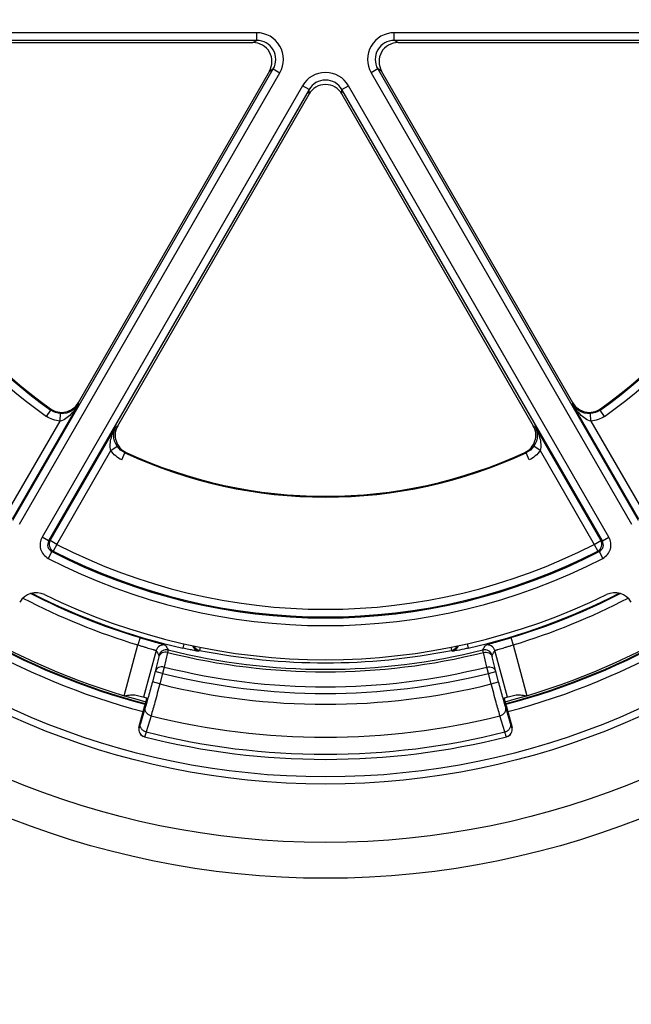
# Model space of a CAD drawing. Units: millimetres. Extents: x 0 to 1189, y 0 to 841.
# Drawn here: x 73 to 81, y 436 to 449 of the extents above; entities that cross this region are included whole.
import ezdxf

# ---------------------------------------------------------------- set-up
doc = ezdxf.new("R2010")
doc.units = ezdxf.units.MM
doc.header["$LTSCALE"] = 65.395
doc.layers.get('0').update_dxf_attribs({"linetype": 'CONTINUOUS'})
doc.layers.add('RUNDUNGEN', color=7, linetype='CONTINUOUS')

msp = doc.modelspace()

# ---------------------------------------------------------------- linework, layer by layer
at = {"color": 7, "linetype": 'CONTINUOUS'}
for start, end in [(224.77099, 255.229017), (284.770983, 315.22901)]:
    msp.add_arc((76.67574, 449.31182), 9.275, start, end, dxfattribs=at)
at = {"layer": 'RUNDUNGEN', "color": 9, "linetype": 'CONTINUOUS'}
for p, q in [((75.77312, 449.14063), (70.10998, 449.14063)), ((75.77312, 449.04065), (75.77312, 449.14063)), ((77.57836, 449.04065), (77.57836, 449.14063)), ((83.2415, 449.14063), (77.57836, 449.14063)), ((75.77311, 449.04065), (70.10999, 449.04065)), ((75.72318, 449.01182), (75.77311, 449.04065)), ((77.6283, 449.01182), (77.57835, 449.04065)), ((83.2415, 449.04065), (77.57835, 449.04065)), ((72.5722, 442.74661), (75.9896, 448.66572)), ((72.65879, 442.69662), (76.07618, 448.61571)), ((75.93965, 448.63687), (75.9896, 448.66572)), ((75.98959, 448.6657), (76.07618, 448.61571)), ((77.36189, 448.6657), (77.2753, 448.61571)), ((77.2753, 448.61571), (80.69269, 442.69662)), ((77.36189, 448.6657), (80.77928, 442.74661)), ((77.41183, 448.63687), (77.36189, 448.6657)), ((76.37268, 448.44453), (72.95529, 442.52543)), ((76.45926, 448.39453), (73.04187, 442.47544)), ((76.45927, 448.39454), (76.37268, 448.44453)), ((76.45927, 448.33687), (76.45926, 448.39453)), ((76.89221, 448.39454), (76.9788, 448.44453)), ((76.89221, 448.33687), (76.89221, 448.39454)), ((80.3096, 442.47544), (76.89221, 448.39454)), ((80.39619, 442.52543), (76.9788, 448.44453)), ((72.56742, 442.76638), (73.43326, 444.26606)), ((73.01427, 444.10984), (73.07182, 444.1916)), ((73.06777, 444.20838), (73.07183, 444.19159)), ((73.42854, 444.2875), (73.43326, 444.26606)), ((79.91822, 444.26606), (79.92294, 444.2875)), ((79.91822, 444.26606), (80.78406, 442.76638)), ((80.27965, 444.1916), (80.28371, 444.20838)), ((80.33721, 444.10984), (80.27966, 444.1916)), ((73.19128, 444.0469), (73.19826, 444.14664)), ((80.1602, 444.0469), (80.15322, 444.14664)), ((72.48083, 442.81637), (73.19128, 444.0469)), ((73.06139, 442.48118), (73.92723, 443.98087)), ((73.92723, 443.98087), (73.94816, 443.9875)), ((79.40332, 443.9875), (79.42425, 443.98087)), ((79.42425, 443.98087), (80.29009, 442.48118)), ((80.1602, 444.0469), (80.87065, 442.81637)), ((73.85842, 443.66173), (73.94131, 443.71764)), ((79.49306, 443.66173), (79.41018, 443.71764)), ((73.14798, 442.43119), (73.85842, 443.66173)), ((74.00143, 443.5399), (74.04347, 443.63062)), ((74.04346, 443.63062), (74.06002, 443.63551)), ((79.29146, 443.63551), (79.30802, 443.63062)), ((79.35005, 443.5399), (79.30801, 443.63062)), ((79.49306, 443.66173), (80.2035, 442.43119)), ((73.04188, 442.47544), (72.95529, 442.52543)), ((80.3096, 442.47544), (80.39619, 442.52543)), ((73.04187, 442.47544), (73.06139, 442.48118)), ((73.14798, 442.43119), (73.06139, 442.48118)), ((73.14798, 442.43119), (73.10236, 442.34222)), ((80.2035, 442.43119), (80.29009, 442.48118)), ((80.2035, 442.43119), (80.24912, 442.34222)), ((80.29009, 442.48118), (80.3096, 442.47544)), ((73.08268, 442.33656), (73.03689, 442.24768)), ((73.08268, 442.33656), (73.10236, 442.34222)), ((80.24912, 442.34222), (80.2688, 442.33656)), ((80.2688, 442.33656), (80.31459, 442.24768)), ((74.03523, 440.4467), (74.21427, 441.11193)), ((74.24302, 441.20769), (74.21428, 441.11193)), ((74.81829, 441.12672), (74.80534, 441.06966)), ((78.53319, 441.12672), (78.54614, 441.06966)), ((79.10846, 441.20769), (79.1372, 441.11193)), ((79.13721, 441.11193), (79.31625, 440.4467)), ((74.45334, 441.03838), (74.28875, 440.42687)), ((74.60364, 441.01398), (74.55828, 440.82267)), ((75.02186, 441.0413), (75.0077, 441.02984)), ((75.02986, 441.08132), (75.02186, 441.0413)), ((78.32162, 441.08132), (78.32962, 441.0413)), ((78.34378, 441.02984), (78.32962, 441.0413)), ((78.7932, 440.82267), (78.74784, 441.01398)), ((79.06273, 440.42687), (78.89814, 441.03838)), ((74.48611, 440.95594), (74.44077, 440.76463)), ((78.91071, 440.76463), (78.86537, 440.95594)), ((74.44077, 440.76463), (74.40374, 440.62703)), ((74.53732, 440.73864), (74.44077, 440.76463)), ((74.53732, 440.73864), (74.50029, 440.60105)), ((74.55828, 440.82267), (74.53732, 440.73864)), ((78.81416, 440.73864), (78.7932, 440.82267)), ((78.81416, 440.73864), (78.91071, 440.76463)), ((78.85119, 440.60105), (78.81416, 440.73864)), ((78.94774, 440.62703), (78.91071, 440.76463)), ((74.50029, 440.60105), (74.40374, 440.62703)), ((78.85119, 440.60105), (78.94774, 440.62703)), ((74.3103, 440.29332), (74.24618, 440.08086)), ((79.1053, 440.08086), (79.04117, 440.29332)), ((74.38578, 440.18333), (74.32156, 439.9709)), ((79.02992, 439.9709), (78.9657, 440.18333)), ((74.22886, 440.02996), (74.22687, 440.03046)), ((79.12461, 440.03046), (79.12262, 440.02996))]:
    msp.add_line(p, q, dxfattribs=at)
at = {"layer": 'RUNDUNGEN', "color": 7, "linetype": 'CONTINUOUS'}
for p, q in [((70.70096, 449.01182), (75.72318, 449.01182)), ((77.6283, 449.01182), (82.65052, 449.01182)), ((75.93965, 448.63687), (73.42854, 444.2875)), ((79.92294, 444.2875), (77.41183, 448.63687)), ((73.94816, 443.9875), (76.45927, 448.33687)), ((76.89221, 448.33687), (79.40332, 443.9875)), ((74.22687, 440.03046), (74.30458, 440.31917)), ((79.0469, 440.31917), (79.12461, 440.03046))]:
    msp.add_line(p, q, dxfattribs=at)
at = {"layer": 'RUNDUNGEN', "color": 9, "linetype": 'CONTINUOUS'}
for radius in [11.26003, 10.79018, 10.02395, 9.92998]:
    msp.add_circle((76.67574, 449.31182), radius, dxfattribs=at)
for centre, radius, start, end in [((76.67574, 449.31182), 16.75433, 133.761956, 46.238044), ((76.67574, 449.31182), 16.6731, 133.47055, 46.52945), ((76.67574, 449.31182), 16.26699, 131.939395, 48.060605), ((75.77318, 448.79072), 0.34991, 329.989152, 90.010848), ((77.5783, 448.79072), 0.34991, 89.989946, 210.010054), ((75.77327, 448.79077), 0.24987, 329.967663, 90.036112), ((77.57821, 448.79077), 0.24987, 89.966899, 210.035317), ((76.67574, 449.31182), 6.36136, 185.140241, 234.859759), ((76.67574, 449.31182), 6.26138, 185.140165, 234.859878), ((76.67574, 449.31182), 6.26138, 305.140133, 354.859848), ((76.67574, 449.31182), 6.36136, 305.140241, 354.859759), ((76.67574, 448.26963), 0.34991, 29.989152, 150.010848), ((76.67574, 448.26973), 0.24987, 29.966113, 150.036932), ((76.67574, 449.31182), 6.26138, 245.140193, 294.859821), ((76.67574, 449.31182), 9.28461, 224.77105, 255.228927), ((76.67574, 449.31182), 9.25, 224.771295, 255.228708), ((76.67574, 449.31182), 9.25, 284.771292, 315.228705), ((76.67574, 449.31182), 9.28461, 284.771073, 315.22895), ((76.67574, 449.31182), 9.3846, 224.774089, 255.225911), ((76.67574, 449.31182), 9.3846, 284.774089, 315.225911), ((73.12848, 442.42545), 0.19998, 150.002942, 242.743358), ((80.223, 442.42545), 0.19998, 297.256527, 29.997173), ((73.12841, 442.42543), 0.09995, 149.978819, 242.769826), ((73.14803, 442.43121), 0.10002, 150.022475, 242.83286), ((76.67574, 449.31182), 7.73228, 242.855334, 297.144666), ((80.20345, 442.43121), 0.10002, 297.16714, 29.977525), ((80.22307, 442.42543), 0.09995, 297.23018, 30.022908), ((76.67574, 449.31182), 7.84629, 242.7463, 297.2537), ((76.67574, 449.31182), 7.83226, 242.855334, 297.144666), ((76.67574, 449.31182), 7.94627, 242.7463, 297.2537), ((76.67574, 449.31182), 8.46138, 242.799119, 253.291158), ((76.67574, 449.31182), 8.45172, 242.874816, 257.214376), ((76.67574, 449.31182), 8.45172, 282.785624, 297.125209), ((76.67574, 449.31182), 8.46138, 286.708842, 297.200325), ((76.67574, 449.31182), 8.56136, 242.369526, 253.291135), ((76.67574, 449.31182), 8.56136, 286.708865, 297.630496), ((74.54991, 441.01234), 0.10002, 75.653866, 164.914545), ((95.42061, 453.11948), 24.05822, 209.948093, 210.120295), ((75.02747, 441.12788), 0.10002, 194.778747, 258.596312), ((75.0415, 441.13937), 0.10002, 204.363391, 258.675164), ((78.30998, 441.13937), 0.10002, 281.324836, 335.636606), ((78.324, 441.12788), 0.10002, 281.404031, 345.221406), ((57.93087, 453.11948), 24.05822, 329.879705, 330.051907), ((78.80157, 441.01234), 0.10002, 15.085501, 104.346437), ((95.60253, 453.38921), 24.49146, 210.284334, 210.454462), ((74.58668, 440.9496), 0.10002, 75.993942, 164.914617), ((76.67574, 449.31182), 8.55264, 255.979109, 284.020891), ((76.67574, 449.31182), 8.51919, 255.97314, 284.02686), ((76.67574, 449.31182), 8.43426, 258.691544, 281.308456), ((78.7648, 440.9496), 0.10002, 15.085294, 104.006039), ((57.74895, 453.38921), 24.49146, 329.545538, 329.715666), ((76.67574, 449.31182), 8.83585, 255.994435, 284.005565), ((76.67574, 449.31182), 8.74924, 255.994435, 284.005565), ((76.67574, 449.31182), 8.97831, 255.977632, 284.022368), ((76.67574, 449.31182), 9.41132, 255.917458, 284.082542), ((74.32542, 440.00396), 0.09999, 164.931472, 255.823304), ((76.67574, 449.31182), 9.63301, 255.854424, 284.145576), ((79.02606, 440.00396), 0.09999, 284.176692, 15.068449)]:
    msp.add_arc(centre, radius, start, end, dxfattribs=at)
at = {"layer": 'RUNDUNGEN', "color": 7, "linetype": 'CONTINUOUS'}
for centre, radius, start, end in [((76.67574, 449.31182), 6.25, 185.259098, 234.740902), ((76.67574, 449.31182), 6.25, 305.259098, 354.740902), ((73.21207, 444.41246), 0.24994, 234.736314, 330.004588), ((80.13941, 444.41246), 0.24994, 209.995373, 305.263725), ((74.1646, 443.86251), 0.24994, 149.995373, 245.263725), ((79.18687, 443.86251), 0.24994, 294.736314, 30.004588), ((76.67574, 449.31182), 6.25, 245.259098, 294.740902), ((72.87822, 441.5471), 0.24997, 63.940184, 149.997706), ((76.67574, 449.31182), 8.39364, 243.93789, 296.06211), ((80.47326, 441.5471), 0.24997, 30.002257, 116.059853), ((76.67574, 449.31182), 9.2, 254.339676, 255.220883), ((76.67574, 449.31182), 9.2, 284.779117, 285.660324), ((74.32344, 440.00448), 0.10001, 164.940647, 255.820723), ((79.02804, 440.00448), 0.10001, 284.17928, 15.059351), ((76.67574, 449.31182), 9.7, 255.816367, 284.183633)]:
    msp.add_arc(centre, radius, start, end, dxfattribs=at)
for centre, major_axis in [((75.72305, 448.76178), (-0.21664, -0.12508)), ((77.62843, 448.76178), (0.21664, -0.12508)), ((76.67574, 448.21174), (0, -0.25015))]:
    msp.add_ellipse(centre, major_axis=major_axis, ratio=0.9993912, start_param=2.09465884, end_param=4.18852647, dxfattribs=at)
at = {"layer": 'RUNDUNGEN', "color": 9, "linetype": 'CONTINUOUS'}
for points in [[(73.19826, 444.14663), (73.15364, 444.14975), (73.1084, 444.16584), (73.07183, 444.19159)], [(80.27965, 444.1916), (80.24308, 444.16585), (80.19784, 444.14975), (80.15322, 444.14663)], [(73.19128, 444.0469), (73.12881, 444.05127), (73.06547, 444.07379), (73.01427, 444.10984)], [(80.33721, 444.10984), (80.286, 444.07379), (80.22267, 444.05127), (80.1602, 444.0469)], [(74.04346, 443.63062), (74.00287, 443.64942), (73.96632, 443.68055), (73.9413, 443.71763)], [(79.41018, 443.71763), (79.38516, 443.68055), (79.34861, 443.64942), (79.30802, 443.63062)], [(74.00143, 443.5399), (73.94461, 443.56622), (73.89344, 443.60981), (73.85842, 443.66173)], [(79.49306, 443.66173), (79.45804, 443.60981), (79.40687, 443.56622), (79.35005, 443.5399)]]:
    msp.add_open_spline(points, degree=3, dxfattribs=at)
for points, knots in [([(73.43326, 444.26606), (73.40569, 444.21905), (73.33925, 444.13086), (73.24559, 444.06072), (73.19128, 444.0469)], [0, 0, 0, 0, 0.49303072, 1, 1, 1, 1]), ([(73.43326, 444.26606), (73.41226, 444.23123), (73.34418, 444.16428), (73.24871, 444.14309), (73.19826, 444.14663)], [0, 0, 0, 0, 0.44572231, 1, 1, 1, 1]), ([(80.15322, 444.14663), (80.10277, 444.14309), (80.0073, 444.16428), (79.93922, 444.23123), (79.91822, 444.26606)], [0, 0, 0, 0, 0.55427769, 1, 1, 1, 1]), ([(80.1602, 444.0469), (80.10589, 444.06072), (80.01223, 444.13086), (79.94579, 444.21905), (79.91822, 444.26606)], [0, 0, 0, 0, 0.50696929, 1, 1, 1, 1]), ([(73.85842, 443.66173), (73.84326, 443.71568), (73.85713, 443.83184), (73.9003, 443.93348), (73.92723, 443.98087)], [0, 0, 0, 0, 0.50696877, 1, 1, 1, 1]), ([(73.9413, 443.71763), (73.913, 443.75955), (73.88362, 443.85284), (73.90756, 443.94527), (73.92723, 443.98087)], [0, 0, 0, 0, 0.5542785, 1, 1, 1, 1]), ([(79.42425, 443.98087), (79.44392, 443.94527), (79.46785, 443.85284), (79.43848, 443.75955), (79.41018, 443.71763)], [0, 0, 0, 0, 0.4457215, 1, 1, 1, 1]), ([(79.42425, 443.98087), (79.45118, 443.93348), (79.49435, 443.83184), (79.50822, 443.71568), (79.49306, 443.66173)], [0, 0, 0, 0, 0.49303123, 1, 1, 1, 1]), ([(74.21427, 441.11193), (74.22962, 441.10713), (74.25978, 441.09781), (74.30367, 441.08452), (74.34427, 441.07245), (74.37999, 441.06192), (74.40607, 441.05422), (74.42345, 441.04896), (74.43363, 441.04583), (74.44162, 441.04319), (74.44769, 441.04121), (74.45107, 441.03962), (74.45314, 441.03891), (74.45334, 441.03838)], [0, 0, 0, 0, 0.19282922, 0.37842154, 0.54980499, 0.70053212, 0.82494019, 0.8757725, 0.91836458, 0.95232217, 0.97733984, 0.9932198, 1, 1, 1, 1]), ([(74.24302, 441.20769), (74.26446, 441.20126), (74.30652, 441.18874), (74.36764, 441.17082), (74.42403, 441.15451), (74.4735, 441.14028), (74.50952, 441.12991), (74.53349, 441.12287), (74.54749, 441.11872), (74.55849, 441.11524), (74.56681, 441.11273), (74.57153, 441.11064), (74.57432, 441.1099), (74.5747, 441.10925)], [0, 0, 0, 0, 0.19398666, 0.38044735, 0.5522184, 0.70281575, 0.82669903, 0.87719114, 0.91943517, 0.95306733, 0.97780683, 0.99346226, 1, 1, 1, 1]), ([(78.77678, 441.10925), (78.77716, 441.1099), (78.77995, 441.11064), (78.78467, 441.11273), (78.79299, 441.11524), (78.80399, 441.11872), (78.81799, 441.12287), (78.84196, 441.12991), (78.87798, 441.14028), (78.92745, 441.15451), (78.98384, 441.17082), (79.04496, 441.18874), (79.08702, 441.20126), (79.10846, 441.20769)], [0, 0, 0, 0, 0.00653774, 0.02219317, 0.04693267, 0.08056483, 0.12280886, 0.17330097, 0.29718425, 0.4477816, 0.61955265, 0.80601334, 1, 1, 1, 1]), ([(78.89814, 441.03838), (78.89834, 441.03891), (78.90041, 441.03962), (78.90379, 441.04121), (78.90986, 441.04319), (78.91785, 441.04583), (78.92803, 441.04896), (78.94541, 441.05422), (78.97149, 441.06192), (79.00721, 441.07245), (79.04781, 441.08452), (79.0917, 441.09781), (79.12185, 441.10713), (79.13721, 441.11193)], [0, 0, 0, 0, 0.0067802, 0.02266015, 0.04767782, 0.08163542, 0.12422749, 0.1750598, 0.29946787, 0.450195, 0.62157845, 0.80717077, 1, 1, 1, 1]), ([(74.60364, 441.01398), (74.57965, 441.01989), (74.53941, 441.0168), (74.50056, 440.98755), (74.48913, 440.96671), (74.48611, 440.95594)], [0, 0, 0, 0, 0.51927381, 0.76494069, 1, 1, 1, 1]), ([(74.4901, 440.97563), (74.49037, 440.97518), (74.4897, 440.9732), (74.48933, 440.96953), (74.4878, 440.9634), (74.48676, 440.95867), (74.48611, 440.95594)], [0, 0, 0, 0, 0.07749699, 0.27193626, 0.58101986, 1, 1, 1, 1]), ([(74.61089, 441.04665), (74.61112, 441.04583), (74.61003, 441.04276), (74.60915, 441.0365), (74.60656, 441.02642), (74.60474, 441.01853), (74.60364, 441.01398)], [0, 0, 0, 0, 0.07665603, 0.27109904, 0.58050134, 1, 1, 1, 1]), ([(75.0077, 441.02984), (75.00735, 441.02956), (75.00559, 441.02995), (75.0025, 441.03002), (74.99722, 441.03091), (74.99022, 441.03196), (74.98141, 441.03347), (74.96644, 441.03612), (74.94419, 441.04031), (74.91395, 441.04627), (74.87986, 441.05331), (74.84322, 441.06117), (74.81811, 441.06677), (74.80534, 441.06966)], [0, 0, 0, 0, 0.00646933, 0.02247905, 0.0479416, 0.08258262, 0.12600989, 0.17773012, 0.30368448, 0.45509512, 0.62591057, 0.80971178, 1, 1, 1, 1]), ([(78.37189, 441.0338), (78.36797, 441.03311), (78.36116, 441.03196), (78.35326, 441.0307), (78.34855, 441.03009), (78.34618, 441.02979), (78.34476, 441.02977), (78.34395, 441.0297), (78.34378, 441.02984)], [0, 0, 0, 0, 0.41985199, 0.72992345, 0.84181507, 0.9242317, 0.97684732, 1, 1, 1, 1]), ([(78.54614, 441.06966), (78.52905, 441.06578), (78.47115, 441.053), (78.41305, 441.04101), (78.37189, 441.0338)], [0, 0, 0, 0, 0.29543108, 1, 1, 1, 1]), ([(78.74784, 441.01398), (78.74674, 441.01853), (78.74492, 441.02642), (78.74233, 441.0365), (78.74145, 441.04276), (78.74035, 441.04583), (78.74059, 441.04665)], [0, 0, 0, 0, 0.41949866, 0.72890096, 0.92334397, 1, 1, 1, 1]), ([(78.74784, 441.01398), (78.77183, 441.01989), (78.81206, 441.0168), (78.85092, 440.98755), (78.86235, 440.96671), (78.86537, 440.95594)], [0, 0, 0, 0, 0.51927381, 0.7649407, 1, 1, 1, 1]), ([(78.86537, 440.95594), (78.86472, 440.95867), (78.86368, 440.9634), (78.86215, 440.96953), (78.86178, 440.9732), (78.86111, 440.97518), (78.86138, 440.97563)], [0, 0, 0, 0, 0.41898014, 0.72806374, 0.92250301, 1, 1, 1, 1]), ([(74.55828, 440.82267), (74.5459, 440.82571), (74.52034, 440.8277), (74.48413, 440.81785), (74.45518, 440.79624), (74.44379, 440.77539), (74.44077, 440.76463)], [0, 0, 0, 0, 0.26591775, 0.52305443, 0.76678507, 1, 1, 1, 1]), ([(78.7932, 440.82267), (78.80558, 440.82571), (78.83114, 440.8277), (78.86735, 440.81785), (78.8963, 440.79624), (78.90769, 440.77539), (78.91071, 440.76463)], [0, 0, 0, 0, 0.26591774, 0.52305443, 0.76678507, 1, 1, 1, 1]), ([(74.40374, 440.62703), (74.38641, 440.56264), (74.35586, 440.45124), (74.32441, 440.34007), (74.3103, 440.29332)], [0, 0, 0, 0, 0.57728044, 1, 1, 1, 1]), ([(74.50029, 440.60105), (74.47892, 440.52049), (74.44137, 440.38108), (74.40288, 440.24192), (74.38578, 440.18333)], [0, 0, 0, 0, 0.57730693, 1, 1, 1, 1]), ([(78.9657, 440.18333), (78.9486, 440.24192), (78.91011, 440.38108), (78.87256, 440.52049), (78.85119, 440.60105)], [0, 0, 0, 0, 0.42269307, 1, 1, 1, 1]), ([(79.04117, 440.29332), (79.02707, 440.34007), (78.99562, 440.45124), (78.96507, 440.56264), (78.94774, 440.62703)], [0, 0, 0, 0, 0.42271956, 1, 1, 1, 1]), ([(74.38578, 440.18334), (74.37319, 440.18665), (74.34932, 440.19746), (74.32187, 440.22425), (74.30694, 440.25801), (74.30745, 440.28228), (74.3103, 440.29332)], [0, 0, 0, 0, 0.2658837, 0.52328351, 0.76707243, 1, 1, 1, 1]), ([(78.9657, 440.18334), (78.97828, 440.18665), (79.00216, 440.19746), (79.02961, 440.22425), (79.04454, 440.25801), (79.04403, 440.28228), (79.04117, 440.29332)], [0, 0, 0, 0, 0.26588368, 0.52328349, 0.76707243, 1, 1, 1, 1]), ([(74.24618, 440.08086), (74.24395, 440.07346), (74.24079, 440.06312), (74.23674, 440.05043), (74.23435, 440.04316), (74.2324, 440.03765), (74.23086, 440.03337), (74.22985, 440.03143), (74.22918, 440.02988), (74.22886, 440.02996)], [0, 0, 0, 0, 0.43004467, 0.60148774, 0.74287886, 0.85365112, 0.93337039, 0.98186373, 1, 1, 1, 1]), ([(74.32156, 439.9709), (74.30899, 439.97422), (74.28514, 439.98504), (74.25772, 440.01183), (74.24281, 440.04557), (74.24333, 440.06983), (74.24618, 440.08086)], [0, 0, 0, 0, 0.2658847, 0.52327613, 0.7670633, 1, 1, 1, 1]), ([(79.02992, 439.9709), (79.04249, 439.97422), (79.06634, 439.98504), (79.09376, 440.01183), (79.10867, 440.04557), (79.10815, 440.06983), (79.1053, 440.08086)], [0, 0, 0, 0, 0.26588471, 0.52327615, 0.76706331, 1, 1, 1, 1]), ([(79.12262, 440.02996), (79.1223, 440.02988), (79.12163, 440.03143), (79.12062, 440.03337), (79.11908, 440.03765), (79.11713, 440.04316), (79.11474, 440.05043), (79.11069, 440.06312), (79.10753, 440.07346), (79.1053, 440.08086)], [0, 0, 0, 0, 0.01813627, 0.06662961, 0.14634888, 0.25712114, 0.39851226, 0.56995533, 1, 1, 1, 1]), ([(74.32156, 439.9709), (74.31886, 439.96163), (74.31504, 439.94868), (74.31016, 439.93277), (74.30731, 439.92364), (74.30498, 439.91674), (74.30321, 439.91131), (74.30197, 439.90897), (74.30131, 439.90692), (74.30093, 439.90702)], [0, 0, 0, 0, 0.43064747, 0.60229364, 0.74381438, 0.85463262, 0.93429529, 0.98257478, 1, 1, 1, 1]), ([(79.0479, 439.91269), (79.04533, 439.91977), (79.03931, 439.93918), (79.0335, 439.95863), (79.02992, 439.9709)], [0, 0, 0, 0, 0.37057916, 1, 1, 1, 1]), ([(79.05055, 439.90702), (79.0504, 439.90698), (79.05, 439.9076), (79.04915, 439.90925), (79.04843, 439.91124), (79.0479, 439.91269)], [0, 0, 0, 0, 0.07554707, 0.26401506, 1, 1, 1, 1])]:
    msp.add_open_spline(points, degree=3, knots=knots, dxfattribs=at)
at = {"layer": 'RUNDUNGEN', "color": 7, "linetype": 'CONTINUOUS'}
for points, knots in [([(74.03523, 440.4467), (74.0627, 440.45045), (74.10312, 440.45627), (74.15572, 440.45884), (74.18088, 440.45654), (74.19235, 440.45333)], [0, 0, 0, 0, 0.52628791, 0.77389387, 1, 1, 1, 1]), ([(79.15913, 440.45333), (79.1706, 440.45654), (79.19576, 440.45884), (79.24836, 440.45627), (79.28878, 440.45045), (79.31625, 440.4467)], [0, 0, 0, 0, 0.22610613, 0.47371209, 1, 1, 1, 1]), ([(74.32888, 440.41618), (74.32905, 440.41614), (74.32877, 440.41519), (74.32875, 440.41404), (74.32816, 440.41155), (74.32716, 440.40678), (74.32519, 440.3986), (74.32226, 440.38671), (74.31857, 440.3722), (74.31265, 440.34939), (74.30789, 440.33149), (74.30458, 440.31917)], [0, 0, 0, 0, 0.00510045, 0.01957914, 0.04345922, 0.07652943, 0.1689176, 0.29322896, 0.4446944, 0.61750006, 1, 1, 1, 1]), ([(79.0469, 440.31917), (79.04359, 440.33149), (79.03883, 440.34939), (79.03291, 440.3722), (79.02922, 440.38671), (79.02629, 440.3986), (79.02432, 440.40678), (79.02332, 440.41155), (79.02273, 440.41404), (79.02271, 440.41519), (79.02243, 440.41614), (79.0226, 440.41618)], [0, 0, 0, 0, 0.38249994, 0.5553056, 0.70677104, 0.8310824, 0.92347057, 0.95654078, 0.98042086, 0.99489955, 1, 1, 1, 1])]:
    msp.add_open_spline(points, degree=3, knots=knots, dxfattribs=at)

doc.saveas('drawing.dxf')
